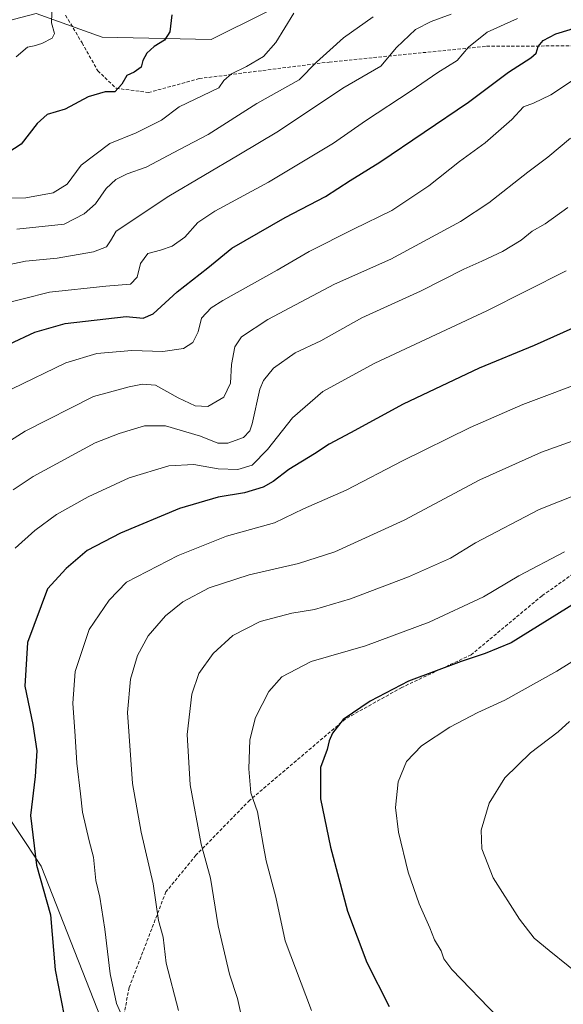
# Model space of a CAD drawing. Units: metres. Extents: x 610488 to 613926, y 4752455 to 4754824.
# Drawn here: x 612297 to 612461, y 4753735 to 4754033 of the extents above; entities that cross this region are included whole.
import ezdxf

# ---------------------------------------------------------------- set-up
doc = ezdxf.new("R2010")
doc.units = ezdxf.units.M
doc.header["$MEASUREMENT"] = 0
doc.linetypes.add('TRAZOSX2', pattern=[1.5, 1, -0.5])
for name, color, linetype, lineweight in [('Arbolado forestal CxS', 92, 'Continuous', 0), ('Cultivos herbáceos CxS', 92, 'Continuous', 0), ('Curva de nivel maestra', 36, 'Continuous', 30), ('Curva de nivel normal', 36, 'Continuous', 0), ('Senda', 19, 'TRAZOSX2', 0)]:
    doc.layers.add(name, color=color, linetype=linetype, lineweight=lineweight)

# ---------------------------------------------------------------- blocks, each defined once
blk = doc.blocks.new('*U151')
at = {"layer": 'Cultivos herbáceos CxS', "color": 92, "linetype": 'Continuous', "lineweight": 0}
blk.add_polyline3d([(612387.6719, 4754043.7123, 581.8371), (612354.7229, 4754027.2375, 577.5561), (612321.7737, 4754027.9537, 572.8438), (612301.7181, 4754035.1171, 569.5392)], dxfattribs=at)
blk = doc.blocks.new('*U185')
at = {"layer": 'Curva de nivel normal', "color": 36, "linetype": 'Continuous', "lineweight": 0}
blk.add_polyline3d([(612447.48, 4754033.58, 595), (612438.34, 4754029.43, 595), (612432.72, 4754024.89, 595), (612429.24, 4754020.87, 595), (612423.34, 4754017.16, 595), (612415.34, 4754011.62, 595), (612401.53, 4754002.6, 595), (612391.82, 4753995.8, 595), (612372.15, 4753984.02, 595), (612355.82, 4753975.18, 595), (612350.72, 4753971.76, 595), (612346.73, 4753967.33, 595), (612342.92, 4753964.63, 595), (612339.44, 4753963.4, 595), (612335.57, 4753962.35, 595), (612333.36, 4753959.34, 595), (612332.34, 4753955.23, 595), (612330.36, 4753953.05, 595), (612322.82, 4753952.46, 595), (612305.82, 4753950.68, 595), (612289.78, 4753946.66, 595)], dxfattribs=at)
blk = doc.blocks.new('*U204')
at = {"layer": 'Curva de nivel normal', "color": 36, "linetype": 'Continuous', "lineweight": 0}
blk.add_polyline3d([(612287.93, 4753957.78, 590), (612298.53, 4753960.08, 590), (612308.08, 4753960.92, 590), (612319.15, 4753962.9, 590), (612323, 4753964.41, 590), (612324.23, 4753966.18, 590), (612326, 4753969.13, 590), (612341.9, 4753979.78, 590), (612363.1, 4753992.22, 590), (612375.17, 4753999.42, 590), (612394.58, 4754012.44, 590), (612406.17, 4754019.1, 590), (612410.89, 4754024.8, 590), (612416.64, 4754030.24, 590), (612421.41, 4754032.7, 590), (612427.46, 4754034.92, 590)], dxfattribs=at)
blk = doc.blocks.new('*U222')
at = {"layer": 'Curva de nivel maestra', "color": 36, "linetype": 'Continuous', "lineweight": 30}
blk.add_polyline3d([(612293.58, 4753934.86, 600), (612301.36, 4753938.55, 600), (612310.5, 4753941.12, 600), (612329.04, 4753943.3, 600), (612334.14, 4753942.76, 600), (612337.2, 4753944.06, 600), (612344.46, 4753950.75, 600), (612353.74, 4753958.02, 600), (612360.98, 4753964.02, 600), (612377.18, 4753973.33, 600), (612389.33, 4753979.66, 600), (612396.81, 4753984.46, 600), (612405.78, 4753990.02, 600), (612432.67, 4754008.17, 600), (612444.76, 4754017.3, 600), (612451.52, 4754021.6, 600), (612453.19, 4754023.06, 600), (612453.76, 4754025.1, 600), (612455.24, 4754026.92, 600), (612459.07, 4754028.89, 600), (612463.48, 4754030.2, 600), (612469.3, 4754032.94, 600), (612475.42, 4754038.41, 600)], dxfattribs=at)

msp = doc.modelspace()

# ---------------------------------------------------------------- linework, layer by layer
at = {"layer": 'Arbolado forestal CxS', "color": 92, "linetype": 'Continuous', "lineweight": 0}
for points in [[(612105.6, 4754032.01, 531.7), (612141.03, 4754022.56, 539.14), (612234.46, 4754017.46, 558.04), (612269.17, 4754026.11, 564.54), (612295.22, 4754033.32, 568.95), (612301.72, 4754035.12, 569.54), (612321.77, 4754027.95, 572.84), (612354.72, 4754027.24, 577.56), (612387.67, 4754043.71, 581.84), (612409.88, 4754046.58, 585.73), (612428.28, 4754050.72, 588.82), (612438.53, 4754053.02, 590.89)], [(612301.72, 4754035.12, 569.54), (612321.77, 4754027.95, 572.84), (612354.72, 4754027.24, 577.56), (612387.67, 4754043.71, 581.84)], [(612036.32, 4753997.06, 523.33), (612056.24, 4754025.53, 522.53), (612105.6, 4754032.01, 531.7), (612117.54, 4753973.35, 549.68), (612128.25, 4753933.64, 555.5), (612155.97, 4753899.52, 569.04), (612220.4, 4753870.3, 598.13), (612261.36, 4753839.75, 612.9), (612303.27, 4753776.82, 626.17), (612338.34, 4753687.65, 626.24), (612362.47, 4753645.8, 623.59), (612381.7, 4753619.05, 619.66), (612413.66, 4753613.01, 619.88), (612435.25, 4753635.25, 627.83), (612442.88, 4753678.04, 642.81), (612458.64, 4753703.91, 651.21), (612509.53, 4753723.84, 657.33), (612562.1, 4753730.48, 658.69), (612585.35, 4753728.88, 662.66), (612610.59, 4753743.52, 665.61), (612656.58, 4753738.35, 661.2), (612731, 4753736.74, 652.04)], [(612105.6, 4754032.01, 531.7), (612117.54, 4753973.35, 549.68), (612128.25, 4753933.64, 555.5), (612155.97, 4753899.52, 569.04), (612220.4, 4753870.3, 598.13), (612261.36, 4753839.75, 612.9), (612303.27, 4753776.82, 626.17), (612338.34, 4753687.65, 626.24), (612362.47, 4753645.8, 623.59), (612381.7, 4753619.05, 619.66), (612413.66, 4753613.01, 619.88), (612435.25, 4753635.25, 627.83), (612442.88, 4753678.04, 642.81), (612458.64, 4753703.91, 651.21), (612509.53, 4753723.84, 657.33), (612562.1, 4753730.48, 658.69), (612585.35, 4753728.88, 662.66), (612610.59, 4753743.52, 665.61)], [(612105.6, 4754032.01, 531.7), (612117.54, 4753973.35, 549.68), (612128.25, 4753933.64, 555.5), (612155.97, 4753899.52, 569.04), (612220.4, 4753870.3, 598.13), (612261.36, 4753839.75, 612.9), (612303.27, 4753776.82, 626.17), (612338.34, 4753687.65, 626.24), (612362.47, 4753645.8, 623.59), (612381.7, 4753619.05, 619.66), (612413.66, 4753613.01, 619.88), (612435.25, 4753635.25, 627.83), (612442.88, 4753678.04, 642.81), (612458.64, 4753703.91, 651.21), (612509.53, 4753723.84, 657.33), (612562.1, 4753730.48, 658.69), (612585.35, 4753728.88, 662.66), (612610.59, 4753743.52, 665.61)], [(612338.34, 4753687.65, 626.24), (612303.27, 4753776.82, 626.17), (612261.36, 4753839.75, 612.9)]]:
    msp.add_polyline3d(points, dxfattribs=at)
at = {"layer": 'Cultivos herbáceos CxS', "color": 92, "linetype": 'Continuous', "lineweight": 0}
msp.add_polyline3d([(612105.6, 4754032.01, 531.7), (612141.03, 4754022.56, 539.14), (612234.46, 4754017.46, 558.04), (612269.17, 4754026.11, 564.54), (612295.22, 4754033.32, 568.95), (612301.72, 4754035.12, 569.54), (612321.77, 4754027.95, 572.84), (612354.72, 4754027.24, 577.56), (612387.67, 4754043.71, 581.84), (612409.88, 4754046.58, 585.73), (612428.28, 4754050.72, 588.82), (612438.53, 4754053.02, 590.89)], dxfattribs=at)
at = {"layer": 'Curva de nivel maestra', "color": 36, "linetype": 'Continuous', "lineweight": 30}
for points in [[(612342.87, 4754034.64, 575), (612342.2, 4754029.49, 575), (612340.66, 4754027.03, 575), (612337.48, 4754025.12, 575), (612335.26, 4754023.11, 575), (612334.09, 4754020.84, 575), (612333.56, 4754018.81, 575), (612331.43, 4754017.26, 575), (612329.25, 4754016.28, 575), (612327.74, 4754013.64, 575), (612325.56, 4754011.37, 575), (612322.69, 4754011.37, 575), (612317.47, 4754009.81, 575), (612310.52, 4754006.14, 575), (612305.1, 4754004.45, 575), (612302.08, 4754001.77, 575), (612297.17, 4753995.51, 575), (612291.45, 4753991.74, 575)], [(612467.15, 4753941.05, 625), (612452.59, 4753934.54, 625), (612435.91, 4753927.64, 625), (612412.91, 4753916.74, 625), (612396.95, 4753908.01, 625), (612390.52, 4753904.65, 625), (612386.02, 4753901.64, 625), (612378.22, 4753896.99, 625), (612373.5, 4753893.31, 625), (612370.48, 4753891.63, 625), (612364.82, 4753889.84, 625), (612356.82, 4753888.51, 625), (612345.11, 4753885.11, 625), (612327.31, 4753877.69, 625), (612317.18, 4753872.45, 625), (612310.79, 4753866.98, 625), (612305.15, 4753860.77, 625)], [(612305.15, 4753860.77, 625), (612299.16, 4753844.49, 625), (612298.3, 4753831.33, 625), (612300.78, 4753819.73, 625), (612301.91, 4753811.76, 625), (612301.43, 4753803.93, 625), (612300.07, 4753792.1, 625), (612301.83, 4753777.08, 625), (612306.04, 4753762.02, 625), (612307.5, 4753745.42, 625), (612310.2, 4753731.44, 625)], [(612465.26, 4753856.65, 650), (612445.61, 4753844.4, 650), (612437.67, 4753841.17, 650), (612430.41, 4753838.75, 650), (612414.46, 4753832.77, 650), (612402.94, 4753826.74, 650), (612394.75, 4753821.18, 650)], [(612394.75, 4753821.18, 650), (612391.46, 4753817.1, 650), (612390.44, 4753814.77, 650), (612389.88, 4753812.16, 650), (612387.89, 4753806.65, 650), (612387.81, 4753797.15, 650), (612390.85, 4753782.48, 650), (612393.44, 4753773.06, 650), (612395.98, 4753763.13, 650), (612401.86, 4753747.63, 650), (612408.68, 4753734.24, 650)]]:
    msp.add_polyline3d(points, dxfattribs=at)
at = {"layer": 'Curva de nivel normal', "color": 36, "linetype": 'Continuous', "lineweight": 0}
for points in [[(612306.61, 4754038.07, 570), (612306.42, 4754032.26, 570), (612307.26, 4754029.06, 570), (612306.56, 4754027.62, 570), (612303.48, 4754025.96, 570), (612301.15, 4754025.3, 570), (612299.15, 4754024.88, 570), (612295.73, 4754021.95, 570)], [(612379.8, 4754035.18, 580), (612374.37, 4754026.34, 580), (612370.58, 4754022.06, 580), (612365.48, 4754019.01, 580), (612360.92, 4754016.77, 580), (612358.62, 4754014.77, 580), (612357.08, 4754012.61, 580), (612345.04, 4754006.77, 580), (612339.74, 4754002.73, 580), (612332.08, 4753998.88, 580), (612324.02, 4753995.69, 580), (612315.42, 4753989.09, 580), (612311.1, 4753983.38, 580), (612306.94, 4753980.75, 580), (612298.58, 4753979.22, 580), (612287.48, 4753979.14, 580)], [(612403.82, 4754034.1, 585), (612394.82, 4754027.66, 585), (612390.72, 4754024.01, 585), (612386.65, 4754020.38, 585), (612381.35, 4754014.98, 585), (612368.59, 4754007.82, 585), (612353.86, 4753998.44, 585), (612345.16, 4753993.88, 585), (612335.11, 4753988.53, 585), (612329.35, 4753986.51, 585), (612325.84, 4753984.76, 585), (612322.99, 4753982.08, 585), (612319.69, 4753977.43, 585), (612316.3, 4753974.44, 585), (612310.21, 4753971.3, 585), (612295.89, 4753969.73, 585)], [(612294.45, 4753921.35, 605), (612310.78, 4753929.3, 605), (612320.12, 4753932.12, 605), (612330.73, 4753933.02, 605), (612340.12, 4753932.64, 605), (612346.39, 4753933.56, 605), (612349.15, 4753935.4, 605), (612350.82, 4753938.63, 605), (612351.82, 4753942.83, 605), (612354.76, 4753945.93, 605), (612358.25, 4753948.18, 605), (612374.78, 4753957.35, 605), (612384.46, 4753962.98, 605), (612397.84, 4753969.77, 605), (612409.43, 4753975.35, 605), (612420.68, 4753982.87, 605), (612429.94, 4753990.2, 605), (612437.68, 4753995.87, 605), (612445.82, 4754002.97, 605), (612449.28, 4754006.82, 605), (612452.36, 4754007.93, 605), (612457.62, 4754010.46, 605), (612464.48, 4754014.97, 605)], [(612279.14, 4753896.38, 610), (612298.44, 4753908.59, 610), (612319.15, 4753919.09, 610), (612329.95, 4753921.99, 610), (612333.92, 4753922.75, 610), (612337.9, 4753922.44, 610), (612344.75, 4753918.7, 610), (612349.87, 4753916.18, 610), (612353.69, 4753916.06, 610), (612358.55, 4753918.88, 610), (612360.55, 4753923.1, 610), (612360.9, 4753928.77, 610), (612361.9, 4753934.1, 610), (612363.89, 4753937.1, 610), (612371.87, 4753942.34, 610), (612392.08, 4753953.1, 610), (612409.15, 4753960.67, 610), (612430.22, 4753972.08, 610), (612438.84, 4753977.76, 610), (612450.69, 4753987.02, 610), (612456.74, 4753991.57, 610), (612463.55, 4753997.3, 610)], [(612462.75, 4753976.26, 615), (612455.87, 4753971.34, 615), (612452, 4753969.17, 615), (612448.6, 4753966.39, 615), (612442.95, 4753963.02, 615), (612436.68, 4753960.02, 615), (612431.28, 4753957.66, 615), (612418.13, 4753950.95, 615), (612400.4, 4753942.84, 615), (612387.96, 4753935.9, 615), (612380.14, 4753932.28, 615), (612373.65, 4753927.68, 615), (612370.6, 4753923.94, 615), (612369.49, 4753921.25, 615), (612367.16, 4753910.75, 615), (612366.47, 4753908.64, 615), (612364.49, 4753906.61, 615), (612359.82, 4753904.87, 615), (612356.81, 4753904.96, 615), (612351.47, 4753907.07, 615), (612340.96, 4753910.16, 615), (612334.57, 4753910.21, 615), (612326.92, 4753907.85, 615), (612319.61, 4753905.06, 615), (612300.83, 4753894.82, 615), (612294.81, 4753890.77, 615)], [(612462.22, 4753957.16, 620), (612438.25, 4753945, 620), (612404.33, 4753929.14, 620), (612388.53, 4753920.57, 620), (612379.33, 4753912.62, 620), (612371.82, 4753902.99, 620), (612367.15, 4753898.3, 620), (612362.82, 4753896.98, 620), (612356.82, 4753897.19, 620), (612349.51, 4753898.47, 620), (612341.95, 4753898.07, 620), (612329.95, 4753894.4, 620), (612317.49, 4753888.7, 620), (612307.86, 4753883.28, 620), (612301.36, 4753878.49, 620), (612295.35, 4753873.1, 620)], [(612469.82, 4753924.4, 630), (612449.15, 4753916.64, 630), (612433.21, 4753909.71, 630), (612412.71, 4753899.56, 630), (612395.58, 4753890.71, 630), (612382.75, 4753884.99, 630), (612373.91, 4753880.8, 630), (612359.41, 4753876.71, 630), (612344.72, 4753870.84, 630), (612329.15, 4753862.84, 630), (612323.82, 4753857.37, 630)], [(612344.81, 4753733.08, 635), (612341.07, 4753747.35, 635), (612340.25, 4753755.29, 635), (612338.81, 4753760.34, 635), (612337.16, 4753771.46, 635), (612333.54, 4753787.06, 635), (612330.88, 4753801.83, 635), (612329.41, 4753823.36, 635), (612330.36, 4753833.46, 635), (612332.44, 4753840.56, 635), (612335.68, 4753846.6, 635), (612340.89, 4753852.61, 635), (612346.17, 4753856.9, 635), (612354.17, 4753861.1, 635), (612366.22, 4753865.03, 635), (612381.15, 4753868.45, 635), (612392.15, 4753872.01, 635), (612413.15, 4753881.58, 635), (612436.15, 4753893.77, 635), (612454.8, 4753902.24, 635), (612473.32, 4753908.9, 635)], [(612472.68, 4753892.21, 640), (612454.12, 4753884.85, 640), (612434.82, 4753874.7, 640), (612427.23, 4753870.12, 640), (612414.46, 4753864.46, 640), (612396.89, 4753857.75, 640), (612386, 4753854.56, 640), (612379.2, 4753853.46, 640), (612369.62, 4753850.92, 640), (612361.31, 4753846.61, 640), (612355.32, 4753841.18, 640), (612350.98, 4753835.16, 640), (612348.84, 4753828.91, 640), (612347.47, 4753816.65, 640), (612348.34, 4753801.42, 640), (612351.71, 4753783.44, 640), (612354.55, 4753773.1, 640), (612356.83, 4753758.67, 640), (612360.29, 4753744.03, 640), (612362.72, 4753736.67, 640), (612363.91, 4753731.2, 640)], [(612385.08, 4753733.03, 645), (612377.16, 4753754.15, 645), (612374.32, 4753767.41, 645), (612371.38, 4753778.42, 645), (612370.54, 4753783.38, 645), (612369.55, 4753788.56, 645), (612368.79, 4753793.21, 645), (612366.8, 4753798.94, 645), (612366.13, 4753806.21, 645), (612366.45, 4753815.07, 645), (612368.15, 4753821.85, 645), (612372.21, 4753829.66, 645), (612376.12, 4753834.14, 645), (612385, 4753838.8, 645), (612401.53, 4753843.49, 645), (612420.75, 4753850.65, 645), (612437.2, 4753858.35, 645), (612447.9, 4753864.71, 645), (612461.76, 4753871.98, 645)], [(612323.82, 4753857.37, 630), (612317.8, 4753848.44, 630), (612313.57, 4753835.77, 630), (612312.83, 4753826.2, 630), (612313.56, 4753816.18, 630), (612314.07, 4753807.94, 630), (612315.2, 4753798.71, 630), (612315.74, 4753793.17, 630), (612317.84, 4753784.44, 630), (612319.15, 4753779.53, 630), (612319.83, 4753772.43, 630), (612321, 4753767.38, 630), (612322.56, 4753757.73, 630), (612324.16, 4753744.18, 630), (612326.09, 4753735.2, 630), (612329.43, 4753727.72, 630)], [(612469.86, 4753842.26, 655), (612459.44, 4753835.81, 655), (612443.65, 4753827.04, 655), (612435.47, 4753823.28, 655), (612427.02, 4753818.89, 655), (612418.41, 4753813.18, 655), (612413.94, 4753808.44, 655), (612411.37, 4753802.31, 655), (612410.59, 4753794.56, 655), (612411.44, 4753787.06, 655), (612414.38, 4753775, 655), (612417.73, 4753765.35, 655), (612420.96, 4753758.11, 655), (612422.39, 4753754.5, 655), (612424.43, 4753751.09, 655), (612425.24, 4753748.71, 655), (612427.66, 4753745.52, 655), (612441.68, 4753730.96, 655)], [(612463.3, 4753820.57, 660), (612459.82, 4753817.46, 660), (612451.48, 4753811.06, 660), (612443.71, 4753803.56, 660), (612438.89, 4753795.82, 660), (612436.53, 4753787.67, 660), (612436.75, 4753782.06, 660), (612440.18, 4753773.26, 660), (612448.07, 4753760.69, 660), (612452.6, 4753754.93, 660), (612457.09, 4753751.22, 660), (612468.64, 4753741.98, 660)]]:
    msp.add_polyline3d(points, dxfattribs=at)
at = {"layer": 'Senda', "color": 19, "linetype": 'TRAZOSX2', "lineweight": 0}
for points in [[(612310.67, 4754034.55), (612315.64, 4754026.2), (612320.4, 4754017.73), (612325.96, 4754012.44), (612335.75, 4754011.12), (612351.09, 4754015.35), (612390.52, 4754020.38), (612438.14, 4754025.14), (612487.35, 4754025.41), (612510.64, 4754029.86)], [(612568.58, 4753989.42), (612557.72, 4753971.51), (612555.34, 4753959.6), (612566.45, 4753947.7), (612576.77, 4753933.41), (612582.33, 4753921.5), (612579.15, 4753911.18), (612564.86, 4753901.66), (612530.73, 4753892.13), (612506.13, 4753886.58), (612483.9, 4753871.5), (612465.64, 4753866.22), (612454.93, 4753858.68), (612433.5, 4753840.82), (612412.46, 4753830.9), (612395.4, 4753821.37), (612366.43, 4753796.77), (612350.15, 4753780.1), (612341.03, 4753768.98), (612329.91, 4753740.01), (612325.55, 4753717.39)]]:
    msp.add_lwpolyline(points, dxfattribs=at)

# ---------------------------------------------------------------- block references
at = {"layer": 'Cultivos herbáceos CxS', "color": 92, "linetype": 'Continuous', "lineweight": 0}
msp.add_blockref('*U151', (0, 0), dxfattribs=at)
at = {"layer": 'Curva de nivel maestra', "color": 36, "linetype": 'Continuous', "lineweight": 30}
msp.add_blockref('*U222', (0, 0), dxfattribs=at)
at = {"layer": 'Curva de nivel normal', "color": 36, "linetype": 'Continuous', "lineweight": 0}
for name in ['*U204', '*U185']:
    msp.add_blockref(name, (0, 0), dxfattribs=at)

doc.saveas('drawing.dxf')
